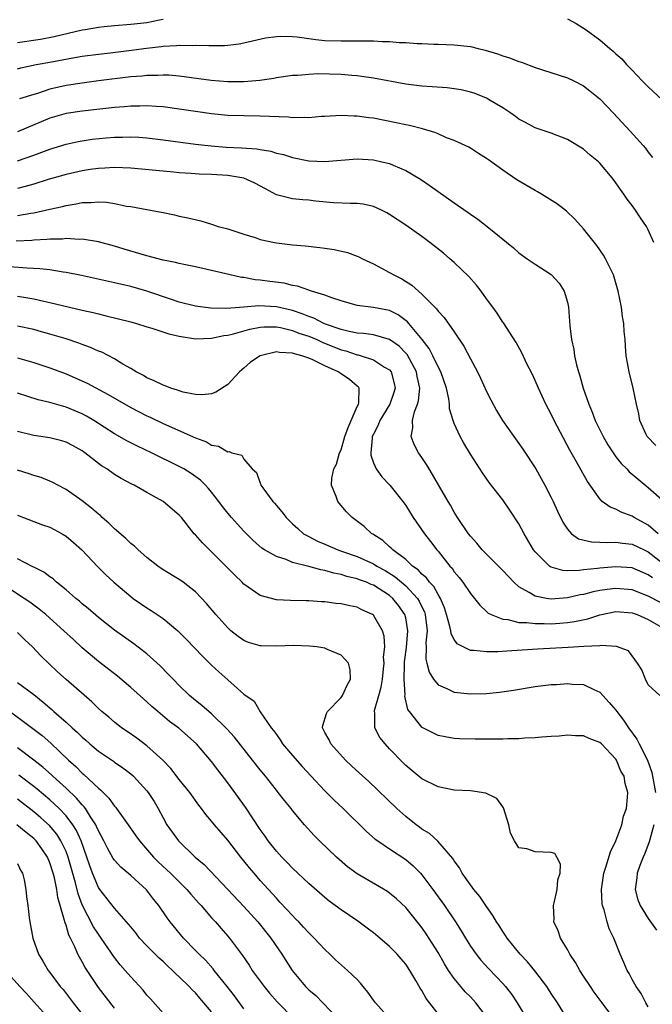
# Model space of a CAD drawing. Units: inches. Extents: x 2508000 to 2511000, y 1539000 to 1542000.
# Drawn here: x 2508947 to 2509025, y 1540827 to 1540949 of the extents above; entities that cross this region are included whole.
import ezdxf

# ---------------------------------------------------------------- set-up
doc = ezdxf.new("R2010")
doc.units = ezdxf.units.IN
doc.header["$MEASUREMENT"] = 0
doc.layers.add('LD25081539_2ft', color=9, linetype='Continuous')

msp = doc.modelspace()

# ---------------------------------------------------------------- linework, layer by layer
at = {"layer": 'LD25081539_2ft'}
for points, elevation in [([(2508947, 1540945.73), (2508949.83, 1540946.17), (2508951.53, 1540946.47), (2508955, 1540947.29), (2508955.36, 1540947.36), (2508957, 1540947.63), (2508957.71, 1540947.71), (2508959, 1540947.84), (2508961, 1540948), (2508963, 1540948.23), (2508964.55, 1540948.55), (2508965, 1540948.63)], 7624), ([(2509015, 1540948.67), (2509016.08, 1540948.08), (2509017.31, 1540947.31), (2509019, 1540946.06), (2509020.22, 1540945), (2509020.67, 1540944.67), (2509021, 1540944.33), (2509021.71, 1540943.71), (2509022.31, 1540943), (2509022.67, 1540942.67), (2509023, 1540942.31), (2509024.25, 1540941), (2509025, 1540940.26), (2509028.49, 1540937)], 7624), ([(2508947, 1540942.49), (2508947.41, 1540942.59), (2508949.32, 1540943), (2508951, 1540943.3), (2508953.85, 1540943.85), (2508955, 1540944.05), (2508957, 1540944.31), (2508958.47, 1540944.47), (2508960.74, 1540944.74), (2508962.96, 1540945.04), (2508964.76, 1540945.24), (2508965, 1540945.28), (2508966.64, 1540945.36), (2508967, 1540945.42), (2508968.61, 1540945.39), (2508969, 1540945.42), (2508970.64, 1540945.36), (2508972.61, 1540945.39), (2508973, 1540945.43), (2508974.41, 1540945.59), (2508975, 1540945.7), (2508977.68, 1540946.32), (2508979, 1540946.5), (2508979.47, 1540946.53), (2508981, 1540946.49), (2508981.57, 1540946.43), (2508983, 1540946.22), (2508983.87, 1540946.13), (2508985, 1540945.99), (2508987, 1540945.94), (2508988.07, 1540945.93), (2508989, 1540945.96), (2508990.07, 1540945.93), (2508991, 1540945.96), (2508992.13, 1540945.87), (2508993, 1540945.88), (2508994.25, 1540945.75), (2508995, 1540945.75), (2508996.4, 1540945.6), (2508997, 1540945.61), (2508998.48, 1540945.52), (2508999, 1540945.52), (2509001, 1540945.47), (2509003, 1540945.25), (2509003.97, 1540945), (2509004.81, 1540944.81), (2509006.34, 1540944.34), (2509007, 1540944.1), (2509007.84, 1540943.84), (2509009, 1540943.39), (2509009.3, 1540943.3), (2509011, 1540942.67), (2509015, 1540941.38), (2509015.79, 1540941), (2509017, 1540940.38), (2509017.78, 1540939.78), (2509019, 1540938.76), (2509020.69, 1540937), (2509022.77, 1540934.77), (2509024.37, 1540933), (2509024.66, 1540932.66), (2509025, 1540932.17), (2509025.52, 1540931.52)], 7626), ([(2509025.69, 1540921), (2509025, 1540922.59), (2509024.79, 1540923), (2509024.05, 1540924.05), (2509023.43, 1540925), (2509023, 1540925.58), (2509022.37, 1540926.37), (2509021.96, 1540927), (2509021.55, 1540927.55), (2509021, 1540928.39), (2509020.53, 1540929), (2509019, 1540930.83), (2509018.82, 1540931), (2509017.82, 1540931.82), (2509017, 1540932.55), (2509015, 1540933.73), (2509013, 1540934.52), (2509011, 1540935.2), (2509009.83, 1540935.83), (2509009, 1540936.25), (2509008.59, 1540936.59), (2509008, 1540937), (2509007, 1540937.65), (2509005.44, 1540938.56), (2509005, 1540938.84), (2509003.46, 1540939.46), (2509003, 1540939.6), (2509001.87, 1540939.87), (2509001, 1540940.03), (2509000.13, 1540940.13), (2508998.27, 1540940.27), (2508997, 1540940.34), (2508995, 1540940.6), (2508991, 1540941.31), (2508989.55, 1540941.55), (2508989, 1540941.61), (2508988.34, 1540941.66), (2508987, 1540941.8), (2508984.14, 1540941.86), (2508983, 1540941.78), (2508981.64, 1540941.64), (2508981, 1540941.65), (2508979, 1540941.38), (2508978.7, 1540941.3), (2508976.95, 1540941.05), (2508975, 1540940.87), (2508973, 1540940.87), (2508970.95, 1540941.05), (2508967, 1540941.58), (2508965.69, 1540941.69), (2508965, 1540941.71), (2508964.33, 1540941.67), (2508963, 1540941.67), (2508962.41, 1540941.59), (2508961, 1540941.48), (2508956.99, 1540940.99), (2508955, 1540940.73), (2508953, 1540940.41), (2508951, 1540939.95), (2508949.45, 1540939.45), (2508949, 1540939.33), (2508947.23, 1540938.77)], 7628), ([(2509025.92, 1540895.92), (2509024.87, 1540897), (2509024.74, 1540897.26), (2509023.94, 1540899), (2509023.84, 1540899.84), (2509023.55, 1540901), (2509023.14, 1540903), (2509022.62, 1540905), (2509022.55, 1540905.45), (2509022.27, 1540907), (2509022.17, 1540908.17), (2509022.12, 1540909), (2509022.02, 1540910.02), (2509021.96, 1540911), (2509021.82, 1540911.82), (2509021.68, 1540913), (2509021.28, 1540915), (2509020.68, 1540917), (2509020.35, 1540917.65), (2509019.72, 1540919), (2509019.46, 1540919.46), (2509018.64, 1540920.64), (2509017, 1540922.69), (2509015.91, 1540923.91), (2509014.87, 1540924.87), (2509013.75, 1540925.75), (2509011.77, 1540927), (2509011.29, 1540927.29), (2509011, 1540927.43), (2509008.75, 1540928.75), (2509007, 1540929.95), (2509005.22, 1540931.22), (2509005, 1540931.41), (2509004.01, 1540932.01), (2509003, 1540932.66), (2509002.79, 1540932.79), (2509002.34, 1540933), (2509001, 1540933.62), (2509000.03, 1540933.97), (2508999, 1540934.43), (2508998.61, 1540934.61), (2508997.06, 1540935.06), (2508995.47, 1540935.47), (2508995, 1540935.55), (2508993.82, 1540935.82), (2508991, 1540936.37), (2508990.43, 1540936.43), (2508989, 1540936.65), (2508988.64, 1540936.64), (2508987, 1540936.72), (2508985, 1540936.57), (2508984.57, 1540936.57), (2508983, 1540936.43), (2508982.48, 1540936.48), (2508981, 1540936.44), (2508980.5, 1540936.5), (2508977, 1540936.65), (2508975, 1540936.66), (2508973, 1540936.72), (2508971, 1540936.92), (2508969, 1540937.2), (2508967, 1540937.51), (2508965, 1540937.77), (2508964.19, 1540937.81), (2508963, 1540937.91), (2508962.13, 1540937.87), (2508961, 1540937.87), (2508960.21, 1540937.79), (2508959, 1540937.69), (2508955, 1540937.24), (2508953, 1540936.96), (2508951, 1540936.39), (2508947, 1540934.71)], 7630), ([(2508947, 1540931.1), (2508949, 1540931.81), (2508951, 1540932.54), (2508953, 1540933.18), (2508954.49, 1540933.51), (2508955, 1540933.6), (2508956.23, 1540933.77), (2508957.95, 1540933.95), (2508959, 1540934.04), (2508959.96, 1540934.04), (2508961, 1540934.09), (2508961.98, 1540934.02), (2508963, 1540933.97), (2508965, 1540933.72), (2508969, 1540933.18), (2508970.95, 1540932.95), (2508972.79, 1540932.79), (2508974.7, 1540932.7), (2508976.58, 1540932.58), (2508977, 1540932.49), (2508978.3, 1540932.3), (2508979, 1540932.06), (2508979.88, 1540931.88), (2508981, 1540931.5), (2508983, 1540931.11), (2508985, 1540931.02), (2508989, 1540931.37), (2508991, 1540931.24), (2508992.05, 1540931), (2508993, 1540930.76), (2508993.44, 1540930.56), (2508995, 1540929.92), (2508996.84, 1540928.84), (2508998.03, 1540928.03), (2509001, 1540925.9), (2509002.72, 1540924.72), (2509003, 1540924.5), (2509003.91, 1540923.91), (2509005.07, 1540923), (2509008.34, 1540920.34), (2509009, 1540919.75), (2509010.02, 1540919), (2509011, 1540918.33), (2509013, 1540917.04), (2509013.97, 1540915.98), (2509014.59, 1540915), (2509015, 1540913.61), (2509015.14, 1540913), (2509015.31, 1540910.69), (2509015.5, 1540909), (2509015.77, 1540907.77), (2509015.86, 1540907), (2509016.11, 1540905.89), (2509016.36, 1540905), (2509016.52, 1540904.52), (2509016.94, 1540903), (2509017.63, 1540901), (2509018.04, 1540900.04), (2509018.43, 1540899), (2509019.41, 1540897), (2509019.99, 1540895.99), (2509020.64, 1540895), (2509021, 1540894.5), (2509021.66, 1540893.66), (2509022.34, 1540893), (2509022.65, 1540892.65), (2509023, 1540892.37), (2509023.73, 1540891.73), (2509025, 1540890.72), (2509027, 1540888.94)], 7632), ([(2509026.2, 1540885), (2509025, 1540886.06), (2509023.26, 1540887), (2509023, 1540887.17), (2509021.65, 1540887.65), (2509021, 1540888.03), (2509020.27, 1540888.27), (2509019.31, 1540889), (2509019, 1540889.29), (2509017.46, 1540891.46), (2509016.13, 1540893.87), (2509015.31, 1540895.31), (2509013.36, 1540899), (2509013, 1540899.76), (2509012.34, 1540901), (2509011.4, 1540903), (2509011, 1540903.96), (2509010.67, 1540904.67), (2509009.98, 1540906.02), (2509009.36, 1540907.36), (2509008.65, 1540908.65), (2509007.07, 1540911.07), (2509007, 1540911.15), (2509006.3, 1540912.29), (2509005.79, 1540913), (2509005, 1540914.04), (2509004.32, 1540915), (2509003.74, 1540915.74), (2509002.79, 1540916.79), (2509001, 1540918.52), (2509000.46, 1540919), (2508999.67, 1540919.67), (2508997.98, 1540921), (2508997, 1540921.74), (2508995, 1540923.16), (2508993, 1540924.48), (2508992.67, 1540924.67), (2508992.02, 1540925), (2508991, 1540925.47), (2508989.74, 1540925.74), (2508989, 1540925.84), (2508988.18, 1540925.82), (2508986.07, 1540925.93), (2508983.86, 1540926.14), (2508983, 1540926.24), (2508982.29, 1540926.29), (2508981, 1540926.42), (2508979, 1540926.92), (2508977.64, 1540927.64), (2508976.36, 1540928.36), (2508975, 1540928.97), (2508973, 1540929.29), (2508971, 1540929.41), (2508969.47, 1540929.47), (2508968.45, 1540929.55), (2508967, 1540929.63), (2508966.29, 1540929.71), (2508965, 1540929.81), (2508964.08, 1540929.92), (2508961, 1540930.21), (2508959, 1540930.28), (2508957.8, 1540930.2), (2508957, 1540930.17), (2508955.98, 1540930.02), (2508955, 1540929.88), (2508953, 1540929.42), (2508950.78, 1540928.78), (2508949, 1540928.23), (2508947.95, 1540927.95), (2508947, 1540927.67)], 7634), ([(2508947, 1540924.34), (2508948.64, 1540924.64), (2508949, 1540924.69), (2508951, 1540925.14), (2508952.54, 1540925.46), (2508953, 1540925.6), (2508954.23, 1540925.77), (2508955, 1540925.95), (2508956.06, 1540925.94), (2508957, 1540926.04), (2508958.01, 1540926.01), (2508959, 1540925.83), (2508960.48, 1540925.52), (2508961, 1540925.46), (2508964.77, 1540924.77), (2508965, 1540924.7), (2508966.42, 1540924.42), (2508967, 1540924.28), (2508968.07, 1540924.07), (2508969.68, 1540923.68), (2508971, 1540923.28), (2508971.79, 1540923), (2508973, 1540922.69), (2508975, 1540922.04), (2508976.39, 1540921.61), (2508977, 1540921.39), (2508978.77, 1540921), (2508979, 1540920.96), (2508981, 1540920.72), (2508982.58, 1540920.58), (2508984.38, 1540920.38), (2508985, 1540920.3), (2508986.15, 1540920.15), (2508987.78, 1540919.78), (2508989, 1540919.32), (2508989.22, 1540919.22), (2508989.65, 1540919), (2508991, 1540918.35), (2508993, 1540917.31), (2508993.52, 1540917), (2508994.52, 1540916.52), (2508995.75, 1540915.75), (2508996.56, 1540915), (2508997, 1540914.63), (2508998.59, 1540913), (2508998.81, 1540912.81), (2508999, 1540912.51), (2508999.75, 1540911.75), (2509001, 1540909.98), (2509002.2, 1540908.19), (2509003, 1540906.63), (2509003.88, 1540905), (2509004.25, 1540904.25), (2509005, 1540902.59), (2509005.54, 1540901.54), (2509006.24, 1540900.24), (2509006.98, 1540899), (2509008.38, 1540897), (2509009, 1540896.15), (2509009.47, 1540895.47), (2509011.07, 1540893), (2509012.2, 1540891), (2509013, 1540889.46), (2509013.23, 1540889), (2509013.78, 1540887.78), (2509014.43, 1540886.43), (2509015, 1540885.54), (2509015.51, 1540885), (2509016.38, 1540884.38), (2509017.98, 1540883.98), (2509019, 1540883.96), (2509019.89, 1540883.89), (2509021, 1540883.94), (2509021.81, 1540883.81), (2509023, 1540883.71), (2509024.48, 1540883), (2509025, 1540882.77), (2509027.24, 1540881)], 7636), ([(2509025.53, 1540879.53), (2509025, 1540879.93), (2509023, 1540880.78), (2509021, 1540880.92), (2509019, 1540880.75), (2509018.7, 1540880.7), (2509017, 1540880.52), (2509016.43, 1540880.43), (2509015, 1540880.41), (2509014.43, 1540880.43), (2509013, 1540880.85), (2509012.89, 1540880.89), (2509012.76, 1540881), (2509011, 1540882.77), (2509010.82, 1540883), (2509009.64, 1540885), (2509009, 1540886.23), (2509007.89, 1540887.89), (2509007, 1540889.17), (2509005.32, 1540891.32), (2509004.51, 1540892.51), (2509003, 1540894.85), (2509002.2, 1540896.2), (2509001.74, 1540897), (2509001, 1540898.62), (2509000.85, 1540899), (2509000.43, 1540900.43), (2509000.4, 1540901), (2509000.34, 1540901.66), (2509000.04, 1540903), (2508999.35, 1540905), (2508999, 1540905.64), (2508998.36, 1540907), (2508997.91, 1540907.91), (2508997.02, 1540909.02), (2508995.37, 1540911), (2508995.21, 1540911.21), (2508994.07, 1540912.07), (2508993, 1540912.6), (2508991, 1540912.99), (2508989, 1540913.23), (2508987, 1540913.78), (2508985.85, 1540914.15), (2508985, 1540914.5), (2508983.34, 1540915), (2508983.09, 1540915.09), (2508983, 1540915.11), (2508981.61, 1540915.61), (2508981, 1540915.69), (2508979.96, 1540915.96), (2508978.19, 1540916.19), (2508977, 1540916.37), (2508976.4, 1540916.4), (2508975, 1540916.66), (2508974.69, 1540916.69), (2508973.28, 1540917), (2508971, 1540917.55), (2508969, 1540917.99), (2508967.77, 1540918.23), (2508967, 1540918.4), (2508966.53, 1540918.53), (2508965, 1540918.83), (2508963, 1540919.35), (2508960.17, 1540920.17), (2508959, 1540920.54), (2508957, 1540921.09), (2508955, 1540921.42), (2508954.6, 1540921.4), (2508953, 1540921.49), (2508952.56, 1540921.44), (2508951, 1540921.42), (2508950.63, 1540921.37), (2508949, 1540921.28), (2508948.75, 1540921.25), (2508946.82, 1540921.18)], 7638), ([(2509026.5, 1540876.5), (2509025, 1540877.27), (2509023, 1540878.05), (2509021, 1540878.22), (2509019.9, 1540878.1), (2509019, 1540877.96), (2509018.19, 1540877.81), (2509017, 1540877.49), (2509016.57, 1540877.43), (2509015, 1540877.06), (2509013, 1540876.92), (2509012.4, 1540877), (2509011, 1540877.26), (2509010.27, 1540877.73), (2509009, 1540878.42), (2509008.35, 1540879), (2509007, 1540880.45), (2509005, 1540882.45), (2509004.47, 1540883), (2509003.81, 1540883.81), (2509003, 1540884.7), (2509002.77, 1540885), (2509001.42, 1540887), (2509001, 1540887.68), (2509000.52, 1540888.52), (2509000.23, 1540889), (2508998.33, 1540892.33), (2508997.91, 1540893), (2508997.57, 1540893.57), (2508997, 1540894.43), (2508996.6, 1540895), (2508996.03, 1540896.03), (2508995.67, 1540897), (2508995.89, 1540898.11), (2508995.82, 1540899), (2508996.07, 1540900.07), (2508996.45, 1540901), (2508996.58, 1540901.42), (2508996.74, 1540903), (2508996.43, 1540904.43), (2508996.34, 1540905), (2508995.16, 1540907.16), (2508995, 1540907.33), (2508994.17, 1540908.17), (2508993, 1540909.02), (2508991, 1540909.58), (2508989.77, 1540909.77), (2508989, 1540909.81), (2508988, 1540910), (2508987, 1540910.27), (2508985.07, 1540910.93), (2508984.89, 1540911), (2508983.65, 1540911.65), (2508983, 1540911.86), (2508982.2, 1540912.2), (2508981, 1540912.6), (2508979, 1540913.06), (2508976.83, 1540913.17), (2508975, 1540913.01), (2508972.85, 1540912.85), (2508970.88, 1540912.88), (2508969.9, 1540913), (2508969, 1540913.13), (2508967, 1540913.65), (2508966.05, 1540913.95), (2508963, 1540914.97), (2508961, 1540915.55), (2508959, 1540916.04), (2508954.92, 1540916.92), (2508953, 1540917.31), (2508952.66, 1540917.34), (2508951, 1540917.62), (2508949.77, 1540917.77), (2508948.18, 1540917.82), (2508946, 1540918)], 7640), ([(2508947, 1540914.37), (2508947.77, 1540914.23), (2508949, 1540914.04), (2508950.25, 1540913.75), (2508951, 1540913.6), (2508955, 1540912.63), (2508956.34, 1540912.34), (2508957, 1540912.17), (2508957.96, 1540911.96), (2508961, 1540911.19), (2508961.71, 1540911), (2508963, 1540910.58), (2508963.59, 1540910.41), (2508965.7, 1540909.71), (2508967, 1540909.41), (2508969, 1540909.1), (2508971, 1540909.16), (2508972.5, 1540909.5), (2508973, 1540909.56), (2508973.72, 1540909.72), (2508975.72, 1540910.28), (2508977, 1540910.52), (2508977.44, 1540910.56), (2508979, 1540910.57), (2508979.51, 1540910.49), (2508981, 1540910.13), (2508981.8, 1540909.8), (2508983, 1540909.41), (2508983.99, 1540909), (2508984.67, 1540908.67), (2508987, 1540907.75), (2508987.6, 1540907.6), (2508989, 1540907.13), (2508989.11, 1540907.11), (2508989.51, 1540907), (2508991, 1540906.51), (2508992.39, 1540905.61), (2508993, 1540905.26), (2508993.21, 1540905), (2508993.59, 1540903.59), (2508993.71, 1540903), (2508993.55, 1540902.45), (2508993.04, 1540901), (2508991.8, 1540899), (2508991.59, 1540898.41), (2508991, 1540897.32), (2508990.86, 1540897), (2508990.83, 1540896.83), (2508990.68, 1540895), (2508990.69, 1540894.69), (2508991, 1540893.77), (2508991.34, 1540893), (2508992.04, 1540892.04), (2508993.02, 1540891.02), (2508994.63, 1540889), (2508995, 1540888.49), (2508995.94, 1540887), (2508997.31, 1540885), (2508998.05, 1540884.05), (2508998.84, 1540883), (2508999, 1540882.82), (2509000.47, 1540881), (2509000.73, 1540880.73), (2509001, 1540880.3), (2509001.6, 1540879.6), (2509002.07, 1540879), (2509003, 1540877.59), (2509003.52, 1540877), (2509004.16, 1540876.16), (2509005, 1540875.39), (2509005.19, 1540875.19), (2509005.55, 1540875), (2509007, 1540874.42), (2509007.63, 1540874.37), (2509009, 1540874.02), (2509009.99, 1540874.01), (2509011, 1540873.88), (2509012.11, 1540873.89), (2509013, 1540873.87), (2509014.07, 1540873.93), (2509015, 1540874.01), (2509015.88, 1540874.12), (2509017.52, 1540874.48), (2509019, 1540874.96), (2509021, 1540875.36), (2509023, 1540875.22), (2509023.61, 1540875), (2509025, 1540874.4), (2509027, 1540873.23)], 7642), ([(2509026.41, 1540865), (2509025, 1540866.31), (2509024.66, 1540867), (2509024.18, 1540868.18), (2509023.68, 1540869), (2509022.53, 1540870.53), (2509021.06, 1540871.06), (2509019.17, 1540871.17), (2509019, 1540871.14), (2509017.04, 1540871.04), (2509015.09, 1540870.91), (2509011.28, 1540870.72), (2509010.67, 1540870.67), (2509007.51, 1540870.49), (2509006.39, 1540870.39), (2509005, 1540870.37), (2509003.43, 1540870.57), (2509003, 1540870.57), (2509002.11, 1540871), (2509001.38, 1540871.38), (2509001, 1540871.9), (2509000.6, 1540872.6), (2509000.56, 1540873), (2509000.47, 1540873.53), (2509000.06, 1540875), (2508999.81, 1540875.81), (2508999.3, 1540877), (2508999, 1540877.46), (2508998.46, 1540878.46), (2508997.94, 1540879), (2508997.55, 1540879.55), (2508997, 1540880), (2508996.53, 1540880.53), (2508995.85, 1540881), (2508995, 1540881.8), (2508993.39, 1540883), (2508993.21, 1540883.21), (2508993, 1540883.39), (2508992.17, 1540884.17), (2508990.94, 1540884.94), (2508990.82, 1540885), (2508989.88, 1540885.88), (2508988.37, 1540887), (2508987.69, 1540887.69), (2508986.77, 1540888.77), (2508986.6, 1540889), (2508986.4, 1540889.6), (2508985.82, 1540891), (2508985.85, 1540891.85), (2508986.09, 1540893), (2508986.42, 1540893.58), (2508986.83, 1540895), (2508987, 1540895.38), (2508987.48, 1540897), (2508987.87, 1540898.14), (2508989, 1540900.71), (2508989.14, 1540901), (2508989.2, 1540901.2), (2508989.25, 1540903), (2508989.14, 1540903.14), (2508989, 1540903.25), (2508988.06, 1540904.06), (2508987, 1540904.75), (2508986.65, 1540905), (2508985, 1540905.77), (2508983.51, 1540906.49), (2508983, 1540906.72), (2508982.15, 1540907), (2508981.23, 1540907.23), (2508981, 1540907.33), (2508979.39, 1540907.39), (2508979, 1540907.47), (2508977.01, 1540906.99), (2508975.8, 1540906.2), (2508975, 1540905.46), (2508974.74, 1540905.26), (2508974.44, 1540905), (2508973, 1540903.46), (2508971.52, 1540902.48), (2508971, 1540902.29), (2508969.84, 1540902.16), (2508969, 1540902.23), (2508967.48, 1540902.52), (2508967, 1540902.66), (2508966.76, 1540902.76), (2508965.96, 1540903), (2508965.27, 1540903.27), (2508965, 1540903.35), (2508963.91, 1540903.92), (2508963, 1540904.28), (2508962.56, 1540904.56), (2508961.67, 1540905), (2508961, 1540905.42), (2508960.02, 1540905.98), (2508959, 1540906.61), (2508957.43, 1540907.43), (2508957, 1540907.59), (2508956.04, 1540908.04), (2508955, 1540908.39), (2508954.57, 1540908.57), (2508953, 1540909.08), (2508951, 1540909.69), (2508949.98, 1540909.98), (2508949, 1540910.23), (2508947, 1540910.67)], 7644), ([(2508947, 1540906.75), (2508949, 1540906.16), (2508951, 1540905.51), (2508953, 1540904.75), (2508954.22, 1540904.22), (2508955.6, 1540903.6), (2508958.22, 1540902.22), (2508961, 1540900.61), (2508963, 1540899.57), (2508963.4, 1540899.4), (2508965, 1540898.63), (2508969, 1540896.85), (2508970.35, 1540896.35), (2508971, 1540895.96), (2508971.84, 1540895.84), (2508973, 1540895.12), (2508973.17, 1540895.17), (2508973.5, 1540895), (2508974.72, 1540894.72), (2508975, 1540894.22), (2508976, 1540893), (2508976.55, 1540892.55), (2508977, 1540891.26), (2508977.1, 1540891.1), (2508977.1, 1540891), (2508977.31, 1540890.69), (2508978.56, 1540889), (2508978.78, 1540888.78), (2508979, 1540888.49), (2508979.7, 1540887.7), (2508980.2, 1540887), (2508981, 1540886.23), (2508981.64, 1540885.64), (2508982.37, 1540885), (2508982.76, 1540884.76), (2508983, 1540884.65), (2508984.09, 1540884.09), (2508985, 1540883.7), (2508986.59, 1540883), (2508987.2, 1540882.8), (2508989, 1540882.17), (2508991, 1540881.27), (2508991.44, 1540881), (2508992.45, 1540880.45), (2508993.68, 1540879.68), (2508995, 1540878.55), (2508996.46, 1540877), (2508996.67, 1540876.67), (2508997, 1540875.95), (2508997.32, 1540875.32), (2508997.42, 1540875), (2508997.64, 1540873), (2508997.5, 1540871.5), (2508997.54, 1540871), (2508997.49, 1540869.49), (2508997.63, 1540869), (2508997.89, 1540867.89), (2508998.45, 1540867), (2508999, 1540866.3), (2509000.18, 1540865.82), (2509001, 1540865.42), (2509003, 1540865.2), (2509005, 1540865.24), (2509006.59, 1540865.41), (2509008.34, 1540865.66), (2509011, 1540866.09), (2509013, 1540866.34), (2509013.64, 1540866.36), (2509015, 1540866.48), (2509015.59, 1540866.41), (2509017, 1540866.34), (2509018.26, 1540865.74), (2509019, 1540865.41), (2509020.14, 1540864.14), (2509021, 1540863.16), (2509021.1, 1540863), (2509021.93, 1540861.93), (2509022.54, 1540861), (2509023.59, 1540859.59), (2509023.86, 1540859), (2509024.88, 1540857), (2509025.45, 1540855.45), (2509025.87, 1540853)], 7646), ([(2509025, 1540826.5), (2509024.69, 1540827), (2509024.12, 1540828.12), (2509023.48, 1540829), (2509023, 1540829.88), (2509022.63, 1540830.63), (2509022.4, 1540831), (2509021.99, 1540831.99), (2509021.53, 1540833), (2509020.72, 1540835), (2509020.15, 1540836.15), (2509019.89, 1540837), (2509019.53, 1540838.47), (2509019.33, 1540839), (2509019.28, 1540839.28), (2509019.2, 1540841), (2509019.49, 1540843), (2509019.75, 1540843.75), (2509020.33, 1540845.67), (2509020.98, 1540847), (2509021.72, 1540849), (2509021.92, 1540850.08), (2509022.28, 1540851), (2509022.43, 1540852.43), (2509022.46, 1540853), (2509022.12, 1540854.12), (2509022.01, 1540855), (2509021.62, 1540855.62), (2509021.08, 1540857), (2509021, 1540857.11), (2509019.21, 1540859), (2509019, 1540859.19), (2509017.69, 1540859.69), (2509017, 1540859.99), (2509015.99, 1540859.99), (2509015, 1540860.09), (2509013.97, 1540859.97), (2509013, 1540859.92), (2509011.84, 1540859.84), (2509011, 1540859.76), (2509009.71, 1540859.71), (2509009, 1540859.64), (2509007.62, 1540859.62), (2509007, 1540859.58), (2509003.6, 1540859.6), (2509001.65, 1540859.65), (2509001, 1540859.69), (2508999.87, 1540859.87), (2508999, 1540860.04), (2508998.36, 1540860.36), (2508997.04, 1540861.04), (2508997, 1540861.07), (2508995.45, 1540863), (2508995.27, 1540863.27), (2508994.91, 1540864.91), (2508994.93, 1540865.07), (2508994.8, 1540867), (2508994.83, 1540868.83), (2508994.85, 1540869.15), (2508995.08, 1540870.92), (2508995.27, 1540873), (2508995, 1540874.61), (2508994.91, 1540875), (2508994.1, 1540876.1), (2508993.4, 1540877), (2508993, 1540877.34), (2508991, 1540878.63), (2508990.73, 1540878.73), (2508990.14, 1540879), (2508989.3, 1540879.3), (2508989, 1540879.43), (2508987.72, 1540879.72), (2508987, 1540879.96), (2508986.11, 1540880.11), (2508985, 1540880.44), (2508984.51, 1540880.51), (2508983, 1540880.93), (2508981, 1540881.45), (2508980.21, 1540881.79), (2508979, 1540882.17), (2508977.54, 1540883), (2508977.22, 1540883.22), (2508976.15, 1540884.15), (2508975, 1540885.3), (2508974.18, 1540886.18), (2508973.46, 1540887), (2508973, 1540887.53), (2508972.35, 1540888.35), (2508971.9, 1540889), (2508971, 1540890.12), (2508970.6, 1540890.6), (2508970.23, 1540891), (2508969.61, 1540891.61), (2508968.45, 1540892.45), (2508967.55, 1540893), (2508967, 1540893.3), (2508963.55, 1540895), (2508961.82, 1540895.82), (2508960.5, 1540896.5), (2508959, 1540897.36), (2508956.43, 1540899), (2508955.53, 1540899.53), (2508955, 1540899.81), (2508953, 1540900.66), (2508952.73, 1540900.73), (2508951, 1540901.24), (2508949.56, 1540901.56), (2508947, 1540902.38)], 7648), ([(2509020.87, 1540824.87), (2509019.28, 1540827), (2509018.32, 1540828.32), (2509017.83, 1540829), (2509017, 1540830.29), (2509016.52, 1540831), (2509015.99, 1540831.99), (2509015.3, 1540833), (2509015, 1540833.59), (2509014.14, 1540835), (2509013.87, 1540835.87), (2509013.33, 1540837), (2509013.35, 1540837.35), (2509013.26, 1540839), (2509013.37, 1540839.37), (2509013.71, 1540841), (2509013.82, 1540842.18), (2509014.09, 1540843), (2509014.14, 1540844.14), (2509013.69, 1540845), (2509013.43, 1540845.43), (2509013, 1540845.59), (2509011, 1540845.64), (2509009.99, 1540846.01), (2509009, 1540846.14), (2509008.46, 1540847), (2509007.97, 1540847.98), (2509007.76, 1540849), (2509007.11, 1540851.11), (2509007, 1540851.23), (2509006.27, 1540852.27), (2509004.92, 1540852.92), (2509003, 1540853.19), (2509001, 1540853.3), (2508999, 1540853.68), (2508997, 1540854.69), (2508995, 1540856.34), (2508994.67, 1540856.67), (2508993, 1540858.39), (2508992.44, 1540859), (2508991.81, 1540859.81), (2508991.2, 1540861), (2508991.17, 1540862.83), (2508991.13, 1540863), (2508991.15, 1540863.15), (2508991.67, 1540865), (2508991.97, 1540866.03), (2508992.12, 1540867), (2508992.27, 1540868.27), (2508992.34, 1540869), (2508992.27, 1540869.73), (2508992.4, 1540871), (2508992.34, 1540872.34), (2508992.12, 1540873), (2508991, 1540874.93), (2508990.91, 1540875), (2508989.58, 1540875.58), (2508989, 1540875.91), (2508988.07, 1540876.07), (2508987, 1540876.34), (2508986.37, 1540876.37), (2508985, 1540876.56), (2508984.57, 1540876.57), (2508983, 1540876.69), (2508982.69, 1540876.69), (2508980.74, 1540876.74), (2508979, 1540876.83), (2508977, 1540877.37), (2508975, 1540878.77), (2508974.77, 1540879), (2508973.86, 1540879.86), (2508971, 1540882.74), (2508970.72, 1540883), (2508969.85, 1540883.85), (2508969, 1540884.86), (2508968.86, 1540885), (2508967.27, 1540887), (2508967, 1540887.31), (2508965, 1540888.98), (2508963, 1540890.08), (2508961.43, 1540891), (2508961.13, 1540891.13), (2508959.83, 1540891.83), (2508959, 1540892.33), (2508958.06, 1540893), (2508957.4, 1540893.4), (2508957, 1540893.69), (2508955.34, 1540895), (2508955, 1540895.24), (2508953.86, 1540895.86), (2508953, 1540896.32), (2508952.48, 1540896.48), (2508951, 1540896.85), (2508949, 1540897.16), (2508947, 1540897.65)], 7650), ([(2509015.75, 1540823.75), (2509013.75, 1540827), (2509013, 1540828.12), (2509012.66, 1540828.66), (2509012.44, 1540829), (2509010.96, 1540830.96), (2509010.06, 1540832.06), (2509009.16, 1540833), (2509007.53, 1540835), (2509007.33, 1540835.33), (2509007, 1540835.79), (2509006.54, 1540836.54), (2509006.23, 1540837), (2509005.79, 1540837.79), (2509005, 1540838.89), (2509004.15, 1540840.15), (2509003.43, 1540841), (2509001.99, 1540843), (2509001.67, 1540843.67), (2509001, 1540844.54), (2509000.84, 1540844.84), (2508998.97, 1540846.97), (2508997.93, 1540847.93), (2508997, 1540848.46), (2508996.71, 1540848.71), (2508996.29, 1540849), (2508995, 1540850.03), (2508993.92, 1540851), (2508990.39, 1540854.39), (2508989.69, 1540855), (2508988.31, 1540856.31), (2508987.55, 1540857), (2508985.74, 1540859), (2508985.52, 1540859.52), (2508985, 1540860.41), (2508984.81, 1540860.81), (2508984.69, 1540861), (2508984.73, 1540861.27), (2508985.22, 1540862.78), (2508985.32, 1540863), (2508987, 1540864.74), (2508987.18, 1540865), (2508987.74, 1540866.26), (2508988.17, 1540867), (2508988.15, 1540868.15), (2508987.94, 1540869), (2508987, 1540869.98), (2508985.34, 1540870.66), (2508985, 1540870.84), (2508984, 1540871), (2508983.11, 1540871.11), (2508981.16, 1540871.16), (2508979, 1540871.1), (2508977.13, 1540871.13), (2508977, 1540871.15), (2508975.55, 1540871.55), (2508975, 1540871.78), (2508974.28, 1540872.28), (2508973.39, 1540873), (2508973, 1540873.35), (2508971.51, 1540875), (2508970.37, 1540876.37), (2508969, 1540877.82), (2508967.47, 1540879), (2508967.2, 1540879.2), (2508967, 1540879.33), (2508965, 1540880.54), (2508964.35, 1540881), (2508963, 1540882.04), (2508961.92, 1540883), (2508961.45, 1540883.45), (2508961, 1540883.79), (2508960.4, 1540884.4), (2508959, 1540885.62), (2508958.3, 1540886.3), (2508957.48, 1540887), (2508957.24, 1540887.24), (2508957, 1540887.42), (2508956.16, 1540888.16), (2508955, 1540889.05), (2508953, 1540890.46), (2508951.97, 1540891), (2508951.35, 1540891.35), (2508951, 1540891.51), (2508949.93, 1540891.93), (2508949, 1540892.19), (2508948.42, 1540892.42), (2508947, 1540892.85)], 7652), ([(2508947, 1540887.28), (2508949, 1540886.5), (2508950.1, 1540886.1), (2508951, 1540885.81), (2508952.51, 1540885), (2508953, 1540884.7), (2508953.92, 1540883.92), (2508954.94, 1540883), (2508956.92, 1540880.92), (2508957.92, 1540879.92), (2508958.89, 1540879), (2508961, 1540877.23), (2508961.31, 1540877), (2508962.31, 1540876.3), (2508963, 1540875.84), (2508963.52, 1540875.52), (2508965, 1540874.5), (2508966.8, 1540873), (2508967.91, 1540871.91), (2508969.87, 1540869.87), (2508971, 1540868.75), (2508971.9, 1540867.9), (2508973, 1540866.91), (2508975, 1540865.17), (2508976.27, 1540864.27), (2508977.02, 1540862.98), (2508978.37, 1540861), (2508978.66, 1540860.66), (2508979, 1540860.15), (2508979.49, 1540859.49), (2508979.77, 1540859), (2508981, 1540857.56), (2508982.2, 1540856.2), (2508983.29, 1540855), (2508985, 1540853.2), (2508986.1, 1540852.1), (2508987.26, 1540851), (2508990.16, 1540848.16), (2508991.23, 1540847.23), (2508991.55, 1540847), (2508993, 1540846.02), (2508995, 1540844.7), (2508995.91, 1540843.91), (2508996.82, 1540843), (2508997, 1540842.8), (2508998.36, 1540841), (2508999.78, 1540839), (2509001.14, 1540837), (2509001.87, 1540835.87), (2509002.39, 1540835), (2509003, 1540834.01), (2509003.7, 1540833), (2509004.27, 1540832.27), (2509005.22, 1540831.22), (2509006.21, 1540830.21), (2509007, 1540829.38), (2509007.34, 1540829), (2509008.07, 1540828.07), (2509008.8, 1540827), (2509009.96, 1540825)], 7654), ([(2509005, 1540825.25), (2509003.67, 1540827), (2509003, 1540827.72), (2509002.36, 1540828.36), (2509001.81, 1540829), (2509001, 1540829.98), (2509000.31, 1540831), (2508999.81, 1540831.81), (2508999, 1540833.21), (2508997.53, 1540835.53), (2508997, 1540836.28), (2508995, 1540838.76), (2508993.84, 1540839.84), (2508993, 1540840.56), (2508992.74, 1540840.74), (2508989, 1540842.95), (2508987.82, 1540843.82), (2508986.44, 1540845), (2508984.33, 1540847), (2508983.67, 1540847.67), (2508982.47, 1540849), (2508981, 1540850.75), (2508980.82, 1540851), (2508979.99, 1540851.99), (2508979.24, 1540853), (2508979, 1540853.29), (2508977.66, 1540855), (2508977, 1540855.8), (2508976.06, 1540857), (2508973.82, 1540859.82), (2508972.88, 1540860.88), (2508971, 1540862.73), (2508969.77, 1540863.77), (2508969, 1540864.39), (2508968.28, 1540865), (2508967, 1540866.23), (2508966.23, 1540867), (2508965.64, 1540867.64), (2508964.65, 1540868.65), (2508963, 1540870.15), (2508961.39, 1540871.39), (2508959, 1540873.07), (2508957, 1540874.64), (2508955.74, 1540875.74), (2508955, 1540876.32), (2508954.64, 1540876.64), (2508954.19, 1540877), (2508953, 1540878.06), (2508951.81, 1540879), (2508951.4, 1540879.4), (2508951, 1540879.68), (2508950.26, 1540880.26), (2508949, 1540880.86), (2508948.91, 1540880.92), (2508947, 1540881.87)], 7656), ([(2508999, 1540825.63), (2508997.53, 1540827.53), (2508997, 1540828.5), (2508996.8, 1540828.8), (2508996.25, 1540829.75), (2508995.5, 1540831), (2508995, 1540831.76), (2508994.42, 1540832.42), (2508993.95, 1540833), (2508993, 1540833.96), (2508991.78, 1540835), (2508991, 1540835.62), (2508990.22, 1540836.22), (2508989.07, 1540837.07), (2508987, 1540838.48), (2508985.55, 1540839.55), (2508985, 1540840), (2508983, 1540841.75), (2508981, 1540843.64), (2508980.34, 1540844.34), (2508979.68, 1540845), (2508979, 1540845.74), (2508978.01, 1540847), (2508977.6, 1540847.6), (2508977, 1540848.43), (2508975.18, 1540851.18), (2508973, 1540854.17), (2508971.78, 1540855.78), (2508971, 1540856.84), (2508969.13, 1540859), (2508966.93, 1540860.93), (2508965.79, 1540861.79), (2508964.33, 1540863), (2508963.62, 1540863.61), (2508963, 1540864.19), (2508962.56, 1540864.56), (2508961, 1540865.98), (2508959.36, 1540867.36), (2508957, 1540869.19), (2508955, 1540870.9), (2508953.9, 1540871.9), (2508952.74, 1540873), (2508950.5, 1540875), (2508949.68, 1540875.68), (2508948.52, 1540876.52), (2508947.81, 1540877), (2508945, 1540878.84)], 7658), ([(2508993.04, 1540825), (2508991.25, 1540827), (2508991, 1540827.33), (2508990.32, 1540828.32), (2508989.73, 1540829), (2508989.42, 1540829.42), (2508989, 1540829.85), (2508987.8, 1540831), (2508986.32, 1540832.32), (2508985.62, 1540833), (2508985, 1540833.56), (2508983.69, 1540835), (2508983, 1540835.64), (2508982.36, 1540836.36), (2508981.77, 1540837), (2508981.39, 1540837.39), (2508981, 1540837.77), (2508979.45, 1540839.45), (2508979, 1540839.91), (2508977, 1540842.13), (2508976.24, 1540843), (2508975.68, 1540843.68), (2508975, 1540844.55), (2508974.62, 1540845), (2508973, 1540847.08), (2508971.36, 1540849), (2508971, 1540849.46), (2508970.29, 1540850.29), (2508969.76, 1540851), (2508969.42, 1540851.42), (2508968.29, 1540853), (2508967, 1540854.6), (2508965.96, 1540855.96), (2508964.98, 1540856.98), (2508963, 1540858.77), (2508961.73, 1540859.73), (2508960.55, 1540860.55), (2508959.86, 1540861), (2508959, 1540861.68), (2508958.29, 1540862.29), (2508957.44, 1540863), (2508957, 1540863.39), (2508956.19, 1540864.19), (2508953, 1540866.95), (2508951.93, 1540867.93), (2508949.89, 1540869.89), (2508948.86, 1540871), (2508947.89, 1540871.89), (2508947, 1540872.79)], 7660), ([(2508947, 1540866.6), (2508949, 1540865.1), (2508950.18, 1540864.18), (2508951, 1540863.45), (2508951.25, 1540863.25), (2508951.5, 1540863), (2508953, 1540861.69), (2508953.74, 1540861), (2508954.42, 1540860.42), (2508955, 1540859.82), (2508955.45, 1540859.45), (2508955.94, 1540859), (2508957, 1540858.11), (2508958.85, 1540856.85), (2508959, 1540856.73), (2508960.03, 1540856.03), (2508961, 1540855.29), (2508961.33, 1540855), (2508963, 1540853.19), (2508963.15, 1540853), (2508963.88, 1540851.88), (2508964.4, 1540851), (2508965, 1540849.85), (2508965.48, 1540849), (2508966.91, 1540847), (2508968.98, 1540845), (2508970.07, 1540844.07), (2508973, 1540841.01), (2508975, 1540838.88), (2508976.7, 1540837), (2508978.31, 1540835), (2508979.67, 1540833), (2508980.96, 1540831), (2508982.6, 1540829), (2508983, 1540828.6), (2508983.88, 1540827.88), (2508984.77, 1540827), (2508986.63, 1540825)], 7662), ([(2508945.47, 1540863.47), (2508948.91, 1540860.91), (2508950.03, 1540860.03), (2508951.1, 1540859.1), (2508953.31, 1540857), (2508954.2, 1540856.2), (2508955, 1540855.38), (2508955.21, 1540855.21), (2508957, 1540853.51), (2508957.29, 1540853.29), (2508957.57, 1540853), (2508958.3, 1540852.3), (2508959, 1540851.29), (2508959.14, 1540851.14), (2508959.25, 1540851), (2508959.85, 1540850.15), (2508960.69, 1540849), (2508961.64, 1540847.64), (2508962.06, 1540847), (2508963.82, 1540845), (2508964.4, 1540844.4), (2508965.45, 1540843.45), (2508965.92, 1540843), (2508967.93, 1540841), (2508968.41, 1540840.41), (2508969.36, 1540839.36), (2508969.71, 1540839), (2508971, 1540837.5), (2508971.46, 1540837), (2508972.17, 1540836.17), (2508973, 1540835.24), (2508973.2, 1540835), (2508974.82, 1540832.82), (2508975.63, 1540831.63), (2508976.03, 1540831), (2508977.48, 1540829), (2508978.17, 1540828.17), (2508979.09, 1540827.09), (2508981.15, 1540825)], 7664), ([(2508975, 1540826.26), (2508973.83, 1540827.83), (2508972.92, 1540829), (2508971.3, 1540831), (2508971.17, 1540831.17), (2508970.24, 1540832.24), (2508969.44, 1540833), (2508969, 1540833.47), (2508967.5, 1540835), (2508965.87, 1540837), (2508965.5, 1540837.5), (2508964.47, 1540839), (2508963.81, 1540839.81), (2508962.94, 1540840.94), (2508961, 1540842.73), (2508959.76, 1540843.76), (2508959, 1540844.62), (2508958.84, 1540844.84), (2508958.11, 1540846.11), (2508957.68, 1540847), (2508957, 1540848.24), (2508956.78, 1540848.78), (2508956.67, 1540849), (2508956.01, 1540849.99), (2508955.39, 1540851), (2508955.23, 1540851.23), (2508955, 1540851.45), (2508954.3, 1540852.3), (2508953, 1540853.52), (2508951.36, 1540855), (2508951.18, 1540855.18), (2508950.13, 1540856.13), (2508949, 1540857.01), (2508947, 1540858.51)], 7666), ([(2508971, 1540825.85), (2508970.02, 1540827), (2508969.54, 1540827.54), (2508969, 1540828.2), (2508968.58, 1540828.59), (2508968.23, 1540829), (2508967, 1540830.21), (2508966.58, 1540830.58), (2508966.18, 1540831), (2508965.55, 1540831.55), (2508965, 1540832.08), (2508964.51, 1540832.51), (2508963, 1540834.02), (2508962.09, 1540835), (2508961.62, 1540835.62), (2508961, 1540836.37), (2508960.73, 1540836.73), (2508959, 1540838.71), (2508957.17, 1540841), (2508957, 1540841.24), (2508956.27, 1540843), (2508955.93, 1540843.93), (2508955.58, 1540845), (2508954.86, 1540847), (2508954.29, 1540848.29), (2508953.84, 1540849), (2508953, 1540850.09), (2508952.15, 1540851), (2508951.57, 1540851.57), (2508951, 1540852.07), (2508949.41, 1540853.41), (2508949, 1540853.73), (2508947.15, 1540855.15)], 7668), ([(2508965, 1540825.69), (2508963.46, 1540827.46), (2508963, 1540827.95), (2508962.53, 1540828.53), (2508961, 1540830.18), (2508960.31, 1540831), (2508959.7, 1540831.7), (2508959, 1540832.59), (2508957.34, 1540835), (2508957, 1540835.46), (2508956.4, 1540836.4), (2508955, 1540839.1), (2508954.48, 1540840.48), (2508954.16, 1540841.84), (2508953.26, 1540845), (2508953, 1540845.68), (2508952.37, 1540847), (2508951.84, 1540847.84), (2508950.93, 1540848.93), (2508949.88, 1540849.88), (2508949, 1540850.62), (2508947, 1540852.15)], 7670), ([(2508959, 1540826.31), (2508957, 1540828.87), (2508955.37, 1540831.37), (2508955, 1540832.05), (2508954.64, 1540832.64), (2508954.47, 1540833), (2508954.09, 1540833.91), (2508953.55, 1540835), (2508953.36, 1540835.36), (2508953, 1540836.57), (2508952.87, 1540836.87), (2508952.82, 1540837.18), (2508952, 1540840), (2508951.85, 1540841), (2508951.56, 1540842.44), (2508951.41, 1540843), (2508951, 1540844.3), (2508950.71, 1540845), (2508950.01, 1540846.01), (2508949.3, 1540847), (2508949, 1540847.31), (2508948.05, 1540848.05), (2508946.93, 1540849)], 7672), ([(2509025.68, 1540849), (2509025.18, 1540847.18), (2509025.12, 1540846.88), (2509024.56, 1540845.44), (2509024.36, 1540845), (2509023.95, 1540843.95), (2509023.61, 1540843), (2509023.57, 1540842.43), (2509023.37, 1540841), (2509023.72, 1540839.72), (2509023.97, 1540839), (2509025, 1540837.41), (2509025.99, 1540835.99)], 7646), ([(2508947, 1540844.21), (2508947.38, 1540843.38), (2508947.61, 1540843), (2508947.81, 1540842.19), (2508948.04, 1540841), (2508948.12, 1540840.12), (2508948.28, 1540839), (2508948.45, 1540837.55), (2508948.5, 1540837), (2508948.87, 1540835), (2508949.58, 1540833), (2508950.13, 1540832.13), (2508950.78, 1540831), (2508951, 1540830.72), (2508952.28, 1540829), (2508952.62, 1540828.62), (2508953, 1540828.13), (2508953.87, 1540827), (2508955.43, 1540825)], 7674), ([(2508945.5, 1540831), (2508947.27, 1540829), (2508948.12, 1540828.12), (2508949.07, 1540827.07), (2508950.89, 1540825)], 7676)]:
    msp.add_lwpolyline(points, dxfattribs=dict(at, elevation=elevation))

doc.saveas('drawing.dxf')
